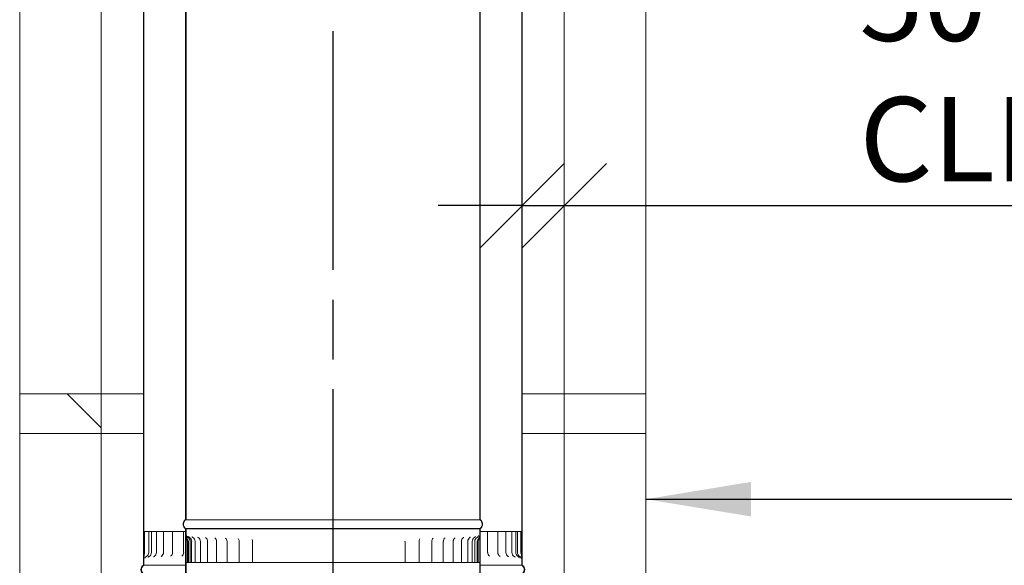
# Model space of a CAD drawing. Units: millimetres. Extents: x 426 to 14440, y 185 to 10438.
# Drawn here: x 9751 to 10921, y 5031 to 5679 of the extents above; entities that cross this region are included whole.
import ezdxf

# ---------------------------------------------------------------- set-up
doc = ezdxf.new("R2010")
doc.units = ezdxf.units.MM
doc.header["$LTSCALE"] = 50
doc.linetypes.add('CHAIN', pattern=[0.3543, 0.2362, -0.0295, 0.0591, -0.0295])
for name, color, linetype, lineweight in [('Centerline(ISO)', 7, 'Continuous', 25), ('Dimensions(ISO)', 7, 'Continuous', 25), ('Hatch', 179, 'Continuous', 9), ('Symbols(ISO)', 7, 'Continuous', 25), ('Visible Edges(ISO)', 7, 'Continuous', 18)]:
    doc.layers.add(name, color=color, linetype=linetype, lineweight=lineweight)
doc.styles.add('warmington~0', font='ARIALN.TTF')
doc.dimstyles.new('warmington', dxfattribs={"dimscale": 50, "dimtxt": 2, "dimasz": 2, "dimexe": 1.6, "dimexo": 1, "dimgap": 0.5, "dimtad": 1, "dimdec": 0, "dimrnd": 1e-08, "dimzin": 0, "dimdsep": 46, "dimtxsty": 'warmington~0', "dimblk": 'OBLIQUE', "dimcen": 0.09, "dimclrd": 8, "dimclre": 8, "dimclrt": 8, "dimadec": 0, "dimazin": 0, "dimtfac": 1.75, "dimtdec": 1, "dimtmove": 0, "dimatfit": 3, "dimfxl": 0, "dimtolj": 1, "dimtzin": 0, "dimlwd": 25, "dimlwe": 25, "dimarcsym": 0})
doc.dimstyles.new('warmington$7', dxfattribs={"dimscale": 50, "dimtxt": 2, "dimasz": 2.5, "dimexe": 1.6, "dimexo": 1, "dimgap": 0.5, "dimtad": 1, "dimdec": 0, "dimrnd": 1e-08, "dimzin": 0, "dimdsep": 46, "dimtxsty": 'warmington~0', "dimblk": 'OBLIQUE', "dimcen": 0.09, "dimclrd": 7, "dimclre": 8, "dimclrt": 8, "dimadec": 0, "dimazin": 0, "dimtfac": 1.75, "dimtdec": 1, "dimtmove": 0, "dimatfit": 3, "dimfxl": 0, "dimtolj": 1, "dimtzin": 0, "dimlwd": 25, "dimlwe": 25, "dimarcsym": 0})
pattern_1 = [(45, (0, 0), (-112.2532, 112.2532), [])]
pattern_2 = [(60, (0, 0), (-137.4815, 79.375), [])]
pattern_3 = [(135, (0, 0), (-112.2532, -112.2532), [])]

# ---------------------------------------------------------------- blocks, each defined once
blk = doc.blocks.new('_Oblique')
at = {"color": 0, "linetype": 'ByBlock', "lineweight": -2}
blk.add_line((-0.5, -0.5), (0.5, 0.5), dxfattribs=at)
blk = doc.blocks.new('*D20')
at = {"layer": 'Defpoints', "color": 0, "linetype": 'Continuous'}
for p in [(10347.7, 5546.8), (10397.7, 5546.8), (10397.7, 5458.5)]:
    blk.add_point(p, dxfattribs=at)
at = {"layer": 'Dimensions(ISO)', "color": 8, "linetype": 'Continuous', "lineweight": 25}
for p, q in [((10347.7, 5458.5), (10247.7, 5458.5)), ((10347.7, 5458.5), (10397.7, 5458.5)), ((10397.7, 5458.5), (12026.5, 5458.5))]:
    blk.add_line(p, q, dxfattribs=at)
at = {"layer": 'Dimensions(ISO)', "color": 8, "linetype": 'Continuous', "lineweight": 25, "xscale": 100, "yscale": 100, "zscale": 100}
blk.add_blockref('_Oblique', (10347.7, 5458.5), dxfattribs=at)
at = {"layer": 'Dimensions(ISO)', "color": 8, "linetype": 'Continuous', "lineweight": 25, "xscale": 100, "yscale": 100, "zscale": 100, "rotation": 180}
blk.add_blockref('_Oblique', (10397.7, 5458.5), dxfattribs=at)
at = {"layer": 'Dimensions(ISO)', "color": 8, "linetype": 'Continuous', "lineweight": 25, "insert": (10748.4, 5754), "char_height": 100, "attachment_point": 1, "style": 'warmington~0'}
blk.add_mtext('\\A1;50{\\PCLEARANCE TO LINER}', dxfattribs=at)

msp = doc.modelspace()

# ---------------------------------------------------------------- hatches: boundary and pattern name
at = {"layer": 'Hatch'}
h = msp.add_hatch(dxfattribs=at)
h.set_pattern_fill('ANSI31', color=256, scale=1270, angle=15, style=0)
h.set_pattern_definition(pattern_2)
edge = h.paths.add_edge_path()
edge.add_ellipse((10294.2, 5080.2), major_axis=(3.55, -5.5), ratio=1, start_angle=0, end_angle=114.3623)
edge.add_line((10297.7, 5085.7), (10297.7, 6243.7))
edge.add_line((10297.7, 6243.7), (10297.2, 6243.7))
edge.add_line((10297.2, 6243.7), (10297.2, 5085.4))
edge.add_ellipse((10294.2, 5080.2), major_axis=(3, 5.2), ratio=1, start_angle=240, end_angle=360, ccw=False)
edge.add_line((10297.2, 5075), (10297.2, 5074.7))
edge.add_line((10297.2, 5074.7), (10297.7, 5074.7))
edge = h.paths.add_edge_path()
edge.add_ellipse((9951.3, 5080.2), major_axis=(-3.55, 5.5), ratio=1, start_angle=0, end_angle=114.3623)
edge.add_line((9947.7, 5074.7), (9948.3, 5074.7))
edge.add_line((9948.3, 5074.7), (9948.3, 5075))
edge.add_ellipse((9951.3, 5080.2), major_axis=(-3, -5.2), ratio=1, start_angle=240, end_angle=360, ccw=False)
edge.add_line((9948.3, 5085.4), (9948.3, 6243.7))
edge.add_line((9948.3, 6243.7), (9947.7, 6243.7))
edge.add_line((9947.7, 6243.7), (9947.7, 5085.7))
h = msp.add_hatch(dxfattribs=at)
h.set_pattern_fill('ANSI31', color=256, scale=1270, angle=15, style=0)
h.set_pattern_definition(pattern_2)
edge = h.paths.add_edge_path()
edge.add_ellipse((9901.3, 6186.2), major_axis=(-3.55, 5.5), ratio=1, start_angle=0, end_angle=114.3623)
edge.add_line((9897.7, 6180.7), (9897.7, 5040.5))
edge.add_line((9897.7, 5040.5), (9897.7, 5031.7))
edge.add_line((9897.7, 5031.7), (9898.3, 5031.7))
edge.add_line((9898.3, 5031.7), (9898.3, 5040.5))
edge.add_line((9898.3, 5040.5), (9898.3, 5044.7))
edge.add_line((9898.3, 5044.7), (9898.3, 6181))
edge.add_ellipse((9901.3, 6186.2), major_axis=(-3, -5.2), ratio=1, start_angle=240, end_angle=360, ccw=False)
edge.add_line((9898.3, 6191.4), (9898.3, 6191.7))
edge.add_line((9898.3, 6191.7), (9897.7, 6191.7))
edge = h.paths.add_edge_path()
edge.add_ellipse((10344.2, 6186.2), major_axis=(3.55, -5.5), ratio=1, start_angle=0, end_angle=114.3623)
edge.add_line((10347.7, 6191.7), (10347.2, 6191.7))
edge.add_line((10347.2, 6191.7), (10347.2, 6191.4))
edge.add_ellipse((10344.2, 6186.2), major_axis=(3, 5.2), ratio=1, start_angle=240, end_angle=360, ccw=False)
edge.add_line((10347.2, 6181), (10347.2, 5044.7))
edge.add_line((10347.2, 5044.7), (10347.2, 5040.5))
edge.add_line((10347.2, 5040.5), (10347.2, 5031.7))
edge.add_line((10347.2, 5031.7), (10347.7, 5031.7))
edge.add_line((10347.7, 5031.7), (10347.7, 5040.5))
edge.add_line((10347.7, 5040.5), (10347.7, 6180.7))
h = msp.add_hatch(dxfattribs=at)
h.set_pattern_fill('ANSI31', color=256, scale=1270, angle=90, style=0)
h.set_pattern_definition(pattern_3)
h.paths.add_polyline_path([(9847.7, 5187.9), (9847.7, 5234.9), (9750.7, 5234.9), (9750.7, 5187.9)])
h = msp.add_hatch(dxfattribs=at)
h.set_pattern_fill('ANSI31', color=256, scale=1270, angle=15, style=0)
h.set_pattern_definition(pattern_2)
h.paths.add_polyline_path([(10494.7, 5187.9), (10494.7, 5234.9), (10397.7, 5234.9), (10397.7, 5187.9)])
h = msp.add_hatch(dxfattribs=at)
h.set_pattern_fill('ANSI31', color=256, scale=1270, angle=90, style=0)
h.set_pattern_definition(pattern_3)
edge = h.paths.add_edge_path()
edge.add_line((9897.7, 5040.5), (9897.7, 5031.7))
edge.add_line((9897.7, 5031.7), (9898.3, 5031.7))
edge.add_line((9898.3, 5031.7), (9898.3, 5040.5))
edge.add_spline(control_points=[(9898.3, 5040.5), (9898.3, 5041.7), (9898.5, 5042.8), (9898.8, 5044.4), (9898.9, 5044.9), (9899, 5045.7), (9899.1, 5046), (9899.1, 5046.4), (9899.1, 5046.6), (9899.1, 5046.7)], knot_values=[-0.597575, -0.597575, -0.597575, -0.597575, -0.291157, -0.291157, -0.128124, -0.128124, -0.052452, -0.052452, 0, 0, 0, 0], degree=3, periodic=0)
edge.add_line((9899.1, 5046.7), (9899.1, 5071.7))
edge.add_line((9899.1, 5071.7), (9898.4, 5071.7))
edge.add_line((9898.4, 5071.7), (9898.4, 5046.7))
edge.add_spline(control_points=[(9898.4, 5046.7), (9898.4, 5046.6), (9898.4, 5046.4), (9898.4, 5046.1), (9898.4, 5045.9), (9898.4, 5045.4), (9898.3, 5045), (9898.3, 5044.7)], knot_values=[-0.674071, -0.674071, -0.674071, -0.674071, -0.621488, -0.621488, -0.558919, -0.558919, -0.443106, -0.443106, -0.443106, -0.443106], degree=3, periodic=0)
edge.add_spline(control_points=[(9898.3, 5044.7), (9898.2, 5044.6), (9898.2, 5044.5), (9898, 5043.2), (9897.7, 5041.9), (9897.7, 5040.5)], knot_values=[-0.443106, -0.443106, -0.443106, -0.443106, -0.419521, -0.419521, 0, 0, 0, 0], degree=3, periodic=0)
edge = h.paths.add_edge_path()
edge.add_line((10347.7, 5031.7), (10347.7, 5040.5))
edge.add_spline(control_points=[(10347.7, 5040.5), (10347.7, 5041.5), (10347.5, 5042.5), (10347.3, 5043.8), (10347.2, 5044.3), (10347.2, 5044.7)], knot_values=[-0.600891, -0.600891, -0.600891, -0.600891, -0.336655, -0.336655, -0.207792, -0.207792, -0.207792, -0.207792], degree=3, periodic=0)
edge.add_spline(control_points=[(10347.2, 5044.7), (10347.1, 5044.9), (10347.1, 5045.1), (10347, 5045.5), (10347, 5045.8), (10347, 5046.3), (10347, 5046.5), (10347, 5046.7)], knot_values=[-0.207792, -0.207792, -0.207792, -0.207792, -0.149738, -0.149738, -0.061677, -0.061677, 0, 0, 0, 0], degree=3, periodic=0)
edge.add_line((10347, 5046.7), (10347, 5071.7))
edge.add_line((10347, 5071.7), (10346.3, 5071.7))
edge.add_line((10346.3, 5071.7), (10346.3, 5046.7))
edge.add_spline(control_points=[(10346.3, 5046.7), (10346.3, 5046.6), (10346.3, 5046.5), (10346.3, 5046.1), (10346.3, 5046), (10346.4, 5045.4), (10346.5, 5045), (10346.8, 5043.4), (10347.2, 5042), (10347.2, 5040.5)], knot_values=[-0.679917, -0.679917, -0.679917, -0.679917, -0.632492, -0.632492, -0.575078, -0.575078, -0.443569, -0.443569, 0, 0, 0, 0], degree=3, periodic=0)
edge.add_line((10347.2, 5040.5), (10347.2, 5031.7))
edge.add_line((10347.2, 5031.7), (10347.7, 5031.7))
h = msp.add_hatch(dxfattribs=at)
h.set_pattern_fill('ANSI31', color=256, scale=1270, style=0)
h.set_pattern_definition(pattern_1)
edge = h.paths.add_edge_path()
edge.add_ellipse((10294.2, 3911.2), major_axis=(3.55, -5.5), ratio=1, start_angle=0, end_angle=114.3623)
edge.add_line((10297.7, 3916.7), (10297.7, 5067.2))
edge.add_line((10297.7, 5067.2), (10297.7, 5074.7))
edge.add_line((10297.7, 5074.7), (10297.2, 5074.7))
edge.add_line((10297.2, 5074.7), (10297.2, 5067.2))
edge.add_line((10297.2, 5067.2), (10297.2, 5064.4))
edge.add_line((10297.2, 5064.4), (10297.2, 3916.4))
edge.add_ellipse((10294.2, 3911.2), major_axis=(3, 5.2), ratio=1, start_angle=240, end_angle=360, ccw=False)
edge.add_line((10297.2, 3906), (10297.2, 3905.7))
edge.add_line((10297.2, 3905.7), (10297.7, 3905.7))
edge = h.paths.add_edge_path()
edge.add_ellipse((9951.3, 3911.2), major_axis=(-3.55, 5.5), ratio=1, start_angle=0, end_angle=114.3623)
edge.add_line((9947.7, 3905.7), (9948.3, 3905.7))
edge.add_line((9948.3, 3905.7), (9948.3, 3906))
edge.add_ellipse((9951.3, 3911.2), major_axis=(-3, -5.2), ratio=1, start_angle=240, end_angle=360, ccw=False)
edge.add_line((9948.3, 3916.4), (9948.3, 5064.4))
edge.add_line((9948.3, 5064.4), (9948.3, 5067.2))
edge.add_line((9948.3, 5067.2), (9948.3, 5074.7))
edge.add_line((9948.3, 5074.7), (9947.7, 5074.7))
edge.add_line((9947.7, 5074.7), (9947.7, 5067.2))
edge.add_line((9947.7, 5067.2), (9947.7, 3916.7))
h = msp.add_hatch(dxfattribs=at)
h.set_pattern_fill('ANSI31', color=256, scale=1270, angle=75, style=0)
h.set_pattern_definition([(120, (0, 0), (-137.4815, -79.375), [])])
edge = h.paths.add_edge_path()
edge.add_line((10297.7, 5067.2), (10297.7, 5074.7))
edge.add_line((10297.7, 5074.7), (10297.2, 5074.7))
edge.add_line((10297.2, 5074.7), (10297.2, 5067.2))
edge.add_spline(control_points=[(10297.2, 5067.2), (10297.2, 5066.7), (10297.1, 5066.2), (10296.8, 5065.2), (10296.7, 5064.7), (10296, 5063.2), (10295.4, 5062.3), (10294.9, 5061.6)], knot_values=[-0.501673, -0.501673, -0.501673, -0.501673, -0.382639, -0.382639, -0.257183, -0.257183, 0, 0, 0, 0], degree=3, periodic=0)
edge.add_ellipse((10297.7, 5059.7), major_axis=(-2.76, 1.9), ratio=1, start_angle=0, end_angle=34.4764)
edge.add_line((10294.3, 5059.7), (10294.3, 5034.7))
edge.add_line((10294.3, 5034.7), (10295.3, 5034.7))
edge.add_line((10295.3, 5034.7), (10295.3, 5059.7))
edge.add_spline(control_points=[(10295.3, 5059.7), (10295.3, 5059.8), (10295.3, 5059.9), (10295.3, 5060.1), (10295.4, 5060.3), (10295.4, 5060.7), (10295.6, 5061), (10296.1, 5062.1), (10296.7, 5063.2), (10297.2, 5064.4)], knot_values=[-1.171889, -1.171889, -1.171889, -1.171889, -1.117333, -1.117333, -1.051234, -1.051234, -0.880867, -0.880867, -0.333626, -0.333626, -0.333626, -0.333626], degree=3, periodic=0)
edge.add_spline(control_points=[(10297.2, 5064.4), (10297.2, 5064.4), (10297.2, 5064.5), (10297.5, 5065.3), (10297.7, 5066.2), (10297.7, 5067.2)], knot_values=[-0.333626, -0.333626, -0.333626, -0.333626, -0.311558, -0.311558, 0, 0, 0, 0], degree=3, periodic=0)
edge = h.paths.add_edge_path()
edge.add_line((9947.7, 5074.7), (9947.7, 5067.2))
edge.add_spline(control_points=[(9947.7, 5067.2), (9947.7, 5066.5), (9947.8, 5065.8), (9948.1, 5064.9), (9948.2, 5064.6), (9948.3, 5064.4)], knot_values=[-0.666804, -0.666804, -0.666804, -0.666804, -0.516842, -0.516842, -0.45991, -0.45991, -0.45991, -0.45991], degree=3, periodic=0)
edge.add_spline(control_points=[(9948.3, 5064.4), (9948.4, 5063.9), (9948.7, 5063.4), (9949.1, 5062.4), (9949.4, 5061.9), (9949.8, 5061.2), (9949.9, 5061), (9950, 5060.5), (9950.1, 5060.3), (9950.1, 5060), (9950.1, 5059.9), (9950.1, 5059.7)], knot_values=[-0.45991, -0.45991, -0.45991, -0.45991, -0.339788, -0.339788, -0.181702, -0.181702, -0.100544, -0.100544, -0.039572, -0.039572, 0, 0, 0, 0], degree=3, periodic=0)
edge.add_line((9950.1, 5059.7), (9950.1, 5034.7))
edge.add_line((9950.1, 5034.7), (9951.1, 5034.7))
edge.add_line((9951.1, 5034.7), (9951.1, 5059.7))
edge.add_ellipse((9947.8, 5059.7), major_axis=(3.35, 0), ratio=1, start_angle=0, end_angle=34.4764)
edge.add_spline(control_points=[(9950.5, 5061.6), (9949.9, 5062.5), (9949.2, 5063.5), (9948.3, 5065.8), (9948.3, 5066.6), (9948.3, 5067.2)], knot_values=[-0.42405, -0.42405, -0.42405, -0.42405, -0.180665, -0.180665, 0, 0, 0, 0], degree=3, periodic=0)
edge.add_line((9948.3, 5067.2), (9948.3, 5074.7))
edge.add_line((9948.3, 5074.7), (9947.7, 5074.7))
h = msp.add_hatch(dxfattribs=at)
h.set_pattern_fill('ANSI31', color=256, scale=1270, style=0)
h.set_pattern_definition(pattern_1)
edge = h.paths.add_edge_path()
edge.add_ellipse((9901.3, 5026.2), major_axis=(-3.55, 5.5), ratio=1, start_angle=0, end_angle=114.3623)
edge.add_line((9897.7, 5020.7), (9897.7, 3911.7))
edge.add_line((9897.7, 3911.7), (9897.7, 3871.7))
edge.add_line((9897.7, 3871.7), (9898.3, 3871.7))
edge.add_line((9898.3, 3871.7), (9898.3, 3911.7))
edge.add_line((9898.3, 3911.7), (9898.3, 5021))
edge.add_ellipse((9901.3, 5026.2), major_axis=(-3, -5.2), ratio=1, start_angle=240, end_angle=360, ccw=False)
edge.add_line((9898.3, 5031.4), (9898.3, 5031.7))
edge.add_line((9898.3, 5031.7), (9897.7, 5031.7))
edge = h.paths.add_edge_path()
edge.add_ellipse((10344.2, 5026.2), major_axis=(3.55, -5.5), ratio=1, start_angle=0, end_angle=114.3623)
edge.add_line((10347.7, 5031.7), (10347.2, 5031.7))
edge.add_line((10347.2, 5031.7), (10347.2, 5031.4))
edge.add_ellipse((10344.2, 5026.2), major_axis=(3, 5.2), ratio=1, start_angle=240, end_angle=360, ccw=False)
edge.add_line((10347.2, 5021), (10347.2, 3911.7))
edge.add_line((10347.2, 3911.7), (10347.2, 3871.7))
edge.add_line((10347.2, 3871.7), (10347.7, 3871.7))
edge.add_line((10347.7, 3871.7), (10347.7, 3911.7))
edge.add_line((10347.7, 3911.7), (10347.7, 5020.7))

# ---------------------------------------------------------------- linework, layer by layer
at = {"layer": 'Centerline(ISO)', "linetype": 'CHAIN', "ltscale": 23.990969}
msp.add_line((10122.7, 6940.4), (10122.7, 1909), dxfattribs=at)
at = {"layer": 'Visible Edges(ISO)'}
for p, q in [((9947.7, 6243.7), (9947.7, 5085.7)), ((9948.3, 5085.4), (9948.3, 6243.7)), ((10297.2, 6243.7), (10297.2, 5085.4)), ((10297.7, 5085.7), (10297.7, 6243.7)), ((9897.7, 6180.7), (9897.7, 5031.7)), ((9898.3, 5031.7), (9898.3, 6181)), ((10347.2, 6181), (10347.2, 5031.7)), ((10347.7, 5031.7), (10347.7, 6180.7)), ((9750.7, 5234.9), (9750.7, 5750.9)), ((9847.7, 5234.9), (9847.7, 5750.9)), ((10397.7, 5234.9), (10397.7, 5750.9)), ((10494.7, 5234.9), (10494.7, 5750.9)), ((9847.7, 5234.9), (9750.7, 5234.9)), ((9750.7, 5234.9), (9750.7, 5187.9)), ((9897.7, 5234.9), (9847.7, 5234.9)), ((9847.7, 5187.9), (9847.7, 5234.9)), ((10397.7, 5234.9), (10347.7, 5234.9)), ((10494.7, 5234.9), (10397.7, 5234.9)), ((10397.7, 5234.9), (10397.7, 5187.9)), ((10494.7, 5187.9), (10494.7, 5234.9)), ((9750.7, 4634.9), (9750.7, 5187.9)), ((9750.7, 5187.9), (9847.7, 5187.9)), ((9847.7, 4634.9), (9847.7, 5187.9)), ((9897.7, 5187.9), (9847.7, 5187.9)), ((10397.7, 5187.9), (10347.7, 5187.9)), ((10397.7, 4634.9), (10397.7, 5187.9)), ((10397.7, 5187.9), (10494.7, 5187.9)), ((10494.7, 4634.9), (10494.7, 5187.9)), ((10297.2, 5085.4), (9948.3, 5085.4)), ((9898.3, 5071.7), (9898.4, 5071.7)), ((9899.1, 5071.7), (9898.4, 5071.7)), ((9898.4, 5071.7), (9898.4, 5046.7)), ((9899.1, 5046.7), (9899.1, 5071.7)), ((9899.1, 5071.7), (9900.9, 5071.7)), ((9904, 5071.7), (9900.9, 5071.7)), ((9907.3, 5071.7), (9904, 5071.7)), ((9904, 5071.7), (9904, 5046.7)), ((9907.3, 5071.7), (9909, 5071.7)), ((9907.3, 5071.7), (9907.3, 5046.7)), ((9913.2, 5071.7), (9909, 5071.7)), ((9913.2, 5071.7), (9913.2, 5071.7)), ((9913.2, 5071.7), (9916.8, 5071.7)), ((9913.2, 5071.7), (9913.2, 5046.7)), ((9921.6, 5071.7), (9916.8, 5071.7)), ((9921.6, 5071.7), (9923.2, 5071.7)), ((9921.6, 5071.7), (9921.6, 5046.7)), ((9923.2, 5071.7), (9927, 5071.7)), ((9932.4, 5071.7), (9927, 5071.7)), ((9932.4, 5071.7), (9935.4, 5071.7)), ((9932.4, 5071.7), (9932.4, 5046.7)), ((9935.4, 5071.7), (9939.5, 5071.7)), ((9945.5, 5071.7), (9939.5, 5071.7)), ((9945.5, 5071.7), (9945.6, 5071.7)), ((9945.5, 5071.7), (9945.5, 5046.7)), ((9945.6, 5071.7), (9947.7, 5071.7)), ((9948.3, 5074.7), (9947.7, 5074.7)), ((9947.7, 5074.7), (9947.7, 3916.7)), ((9947.7, 5074.7), (9948.3, 5074.7)), ((9947.7, 5074.7), (9947.7, 5067.2)), ((9948.3, 5074.7), (9947.7, 5074.7)), ((9948.3, 5074.7), (9948.3, 5075)), ((10297.2, 5075), (9948.3, 5075)), ((9948.3, 3916.4), (9948.3, 5074.7)), ((10297.2, 5074.7), (9948.3, 5074.7)), ((10297.2, 5074.7), (9948.3, 5074.7)), ((9948.3, 5067.2), (9948.3, 5074.7)), ((9948.3, 5074.7), (10297.2, 5074.7)), ((10297.2, 5075), (10297.2, 5074.7)), ((10297.7, 5074.7), (10297.2, 5074.7)), ((10297.2, 5074.7), (10297.2, 3916.4)), ((10297.2, 5074.7), (10297.7, 5074.7)), ((10297.7, 5074.7), (10297.2, 5074.7)), ((10297.2, 5074.7), (10297.2, 5067.2)), ((10297.7, 3916.7), (10297.7, 5074.7)), ((10297.7, 5067.2), (10297.7, 5074.7)), ((10298.8, 5071.7), (10297.7, 5071.7)), ((10298.8, 5071.7), (10303, 5071.7)), ((10303, 5071.7), (10306.7, 5071.7)), ((10312.4, 5071.7), (10306.7, 5071.7)), ((10306.7, 5071.7), (10306.7, 5046.7)), ((10312.4, 5071.7), (10316.4, 5071.7)), ((10316.4, 5071.7), (10318.7, 5071.7)), ((10323.8, 5071.7), (10318.7, 5071.7)), ((10318.7, 5071.7), (10318.7, 5046.7)), ((10323.8, 5071.7), (10327.5, 5071.7)), ((10327.5, 5071.7), (10328.4, 5071.7)), ((10332.8, 5071.7), (10328.4, 5071.7)), ((10328.4, 5071.7), (10328.4, 5046.7)), ((10332.8, 5071.7), (10335.5, 5071.7)), ((10339.4, 5071.7), (10335.5, 5071.7)), ((10335.5, 5071.7), (10335.5, 5046.7)), ((10339.4, 5071.7), (10340.1, 5071.7)), ((10342.1, 5071.7), (10340.1, 5071.7)), ((10340.1, 5071.7), (10340.1, 5046.7)), ((10344.9, 5071.7), (10342.1, 5071.7)), ((10342.1, 5071.7), (10342.1, 5046.7)), ((10344.9, 5071.7), (10346.3, 5071.7)), ((10347, 5071.7), (10346.3, 5071.7)), ((10346.3, 5071.7), (10346.3, 5046.7)), ((10347, 5046.7), (10347, 5071.7)), ((9950.1, 5059.7), (9950.1, 5034.7)), ((9951.1, 5034.7), (9951.1, 5059.7)), ((9953.3, 5034.7), (9953.3, 5059.7)), ((9955, 5034.7), (9955, 5059.7)), ((9959, 5034.7), (9959, 5059.7)), ((9965.4, 5034.7), (9965.4, 5059.7)), ((9973.9, 5034.7), (9973.9, 5059.7)), ((9984.5, 5034.7), (9984.5, 5059.7)), ((9997.1, 5034.7), (9997.1, 5059.7)), ((10011.4, 5034.7), (10011.4, 5059.7)), ((10027.3, 5034.7), (10027.3, 5059.7)), ((10208.5, 5034.7), (10208.5, 5059.7)), ((10225.2, 5034.7), (10225.2, 5059.7)), ((10240.4, 5034.7), (10240.4, 5059.7)), ((10254, 5034.7), (10254, 5059.7)), ((10265.8, 5034.7), (10265.8, 5059.7)), ((10275.5, 5034.7), (10275.5, 5059.7)), ((10283.1, 5034.7), (10283.1, 5059.7)), ((10288.4, 5034.7), (10288.4, 5059.7)), ((10291.4, 5034.7), (10291.4, 5059.7)), ((10294.3, 5059.7), (10294.3, 5034.7)), ((10295.3, 5034.7), (10295.3, 5059.7)), ((9897.7, 5040.5), (9897.7, 5031.7)), ((9898.3, 5031.7), (9897.7, 5031.7)), ((9897.7, 5031.7), (9898.3, 5031.7)), ((9897.7, 5031.7), (9898.3, 5031.7)), ((9898.3, 5031.7), (9898.3, 5040.5)), ((9898.3, 5031.4), (9898.3, 5031.7)), ((9898.3, 5031.7), (9947.7, 5031.7)), ((9947.7, 5031.7), (9898.3, 5031.7)), ((9898.3, 5031.7), (9947.7, 5031.7)), ((9898.3, 5031.4), (9947.7, 5031.4)), ((9950.1, 5034.7), (9948.6, 5034.7)), ((9950.1, 5034.7), (9951.1, 5034.7)), ((9951.1, 5034.7), (9953.3, 5034.7)), ((9953.3, 5034.7), (9955, 5034.7)), ((9955.1, 5034.7), (9955, 5034.7)), ((9955.1, 5034.7), (9959, 5034.7)), ((9960.8, 5034.7), (9959, 5034.7)), ((9960.8, 5034.7), (9965.4, 5034.7)), ((9968.7, 5034.7), (9965.4, 5034.7)), ((9968.7, 5034.7), (9973.9, 5034.7)), ((9974.6, 5034.7), (9973.9, 5034.7)), ((9978.6, 5034.7), (9974.6, 5034.7)), ((9978.6, 5034.7), (9984.5, 5034.7)), ((9984.6, 5034.7), (9984.5, 5034.7)), ((9986.3, 5034.7), (9984.6, 5034.7)), ((9990.6, 5034.7), (9986.3, 5034.7)), ((9990.6, 5034.7), (9997.1, 5034.7)), ((9997.9, 5034.7), (9997.1, 5034.7)), ((9999.9, 5034.7), (9997.9, 5034.7)), ((10004.3, 5034.7), (9999.9, 5034.7)), ((10004.3, 5034.7), (10011.4, 5034.7)), ((10012.9, 5034.7), (10011.4, 5034.7)), ((10015.1, 5034.7), (10012.9, 5034.7)), ((10019.6, 5034.7), (10015.1, 5034.7)), ((10019.6, 5034.7), (10027.3, 5034.7)), ((10029.4, 5034.7), (10027.3, 5034.7)), ((10031.7, 5034.7), (10029.4, 5034.7)), ((10036.3, 5034.7), (10031.7, 5034.7)), ((10036.3, 5034.7), (10044.6, 5034.7)), ((10047.1, 5034.7), (10044.6, 5034.7)), ((10049.6, 5034.7), (10047.1, 5034.7)), ((10054.2, 5034.7), (10049.6, 5034.7)), ((10054.2, 5034.7), (10062.9, 5034.7)), ((10065.9, 5034.7), (10062.9, 5034.7)), ((10068.5, 5034.7), (10065.9, 5034.7)), ((10073, 5034.7), (10068.5, 5034.7)), ((10073, 5034.7), (10082.1, 5034.7)), ((10085.4, 5034.7), (10082.1, 5034.7)), ((10088.1, 5034.7), (10085.4, 5034.7)), ((10092.4, 5034.7), (10088.1, 5034.7)), ((10092.4, 5034.7), (10101.8, 5034.7)), ((10105.5, 5034.7), (10101.8, 5034.7)), ((10108.2, 5034.7), (10105.5, 5034.7)), ((10112.3, 5034.7), (10108.2, 5034.7)), ((10112.3, 5034.7), (10121.8, 5034.7)), ((10125.7, 5034.7), (10121.8, 5034.7)), ((10128.5, 5034.7), (10125.7, 5034.7)), ((10132.3, 5034.7), (10128.5, 5034.7)), ((10132.3, 5034.7), (10141.8, 5034.7)), ((10146, 5034.7), (10141.8, 5034.7)), ((10148.7, 5034.7), (10146, 5034.7)), ((10152.2, 5034.7), (10148.7, 5034.7)), ((10152.2, 5034.7), (10161.5, 5034.7)), ((10165.9, 5034.7), (10161.5, 5034.7)), ((10168.6, 5034.7), (10165.9, 5034.7)), ((10171.7, 5034.7), (10168.6, 5034.7)), ((10171.7, 5034.7), (10180.7, 5034.7)), ((10185.2, 5034.7), (10180.7, 5034.7)), ((10187.8, 5034.7), (10185.2, 5034.7)), ((10190.5, 5034.7), (10187.8, 5034.7)), ((10190.5, 5034.7), (10199.1, 5034.7)), ((10203.7, 5034.7), (10199.1, 5034.7)), ((10206.1, 5034.7), (10203.7, 5034.7)), ((10208.5, 5034.7), (10206.1, 5034.7)), ((10208.5, 5034.7), (10216.5, 5034.7)), ((10221.1, 5034.7), (10216.5, 5034.7)), ((10223.4, 5034.7), (10221.1, 5034.7)), ((10225.2, 5034.7), (10223.4, 5034.7)), ((10225.2, 5034.7), (10232.7, 5034.7)), ((10237.1, 5034.7), (10232.7, 5034.7)), ((10239.2, 5034.7), (10237.1, 5034.7)), ((10240.4, 5034.7), (10239.2, 5034.7)), ((10240.4, 5034.7), (10247.3, 5034.7)), ((10251.7, 5034.7), (10247.3, 5034.7)), ((10253.5, 5034.7), (10251.7, 5034.7)), ((10254, 5034.7), (10253.5, 5034.7)), ((10254, 5034.7), (10260.3, 5034.7)), ((10264.4, 5034.7), (10260.3, 5034.7)), ((10265.8, 5034.7), (10264.4, 5034.7)), ((10265.8, 5034.7), (10271.3, 5034.7)), ((10275.3, 5034.7), (10271.3, 5034.7)), ((10275.5, 5034.7), (10275.3, 5034.7)), ((10275.5, 5034.7), (10280.4, 5034.7)), ((10283.1, 5034.7), (10280.4, 5034.7)), ((10283.1, 5034.7), (10287.4, 5034.7)), ((10288.4, 5034.7), (10287.4, 5034.7)), ((10288.4, 5034.7), (10291.4, 5034.7)), ((10291.4, 5034.7), (10294.3, 5034.7)), ((10294.3, 5034.7), (10295.3, 5034.7)), ((10297.1, 5034.7), (10295.3, 5034.7)), ((10297.7, 5031.7), (10347.2, 5031.7)), ((10347.2, 5031.7), (10297.7, 5031.7)), ((10297.7, 5031.7), (10347.2, 5031.7)), ((10297.7, 5031.4), (10347.2, 5031.4)), ((10347.2, 5040.5), (10347.2, 5031.7)), ((10347.7, 5031.7), (10347.2, 5031.7)), ((10347.2, 5031.7), (10347.2, 5031.4)), ((10347.2, 5031.7), (10347.7, 5031.7)), ((10347.2, 5031.7), (10347.7, 5031.7)), ((10347.7, 5031.7), (10347.7, 5040.5))]:
    msp.add_line(p, q, dxfattribs=at)
for centre, radius, start, end in [((9951.3, 5080.2), 6.55, 122.8189, 237.1811), ((9951.3, 5080.2), 6, 120, 240), ((10294.2, 5080.2), 6, 300, 60), ((10294.2, 5080.2), 6.55, 302.8189, 57.1811), ((9947.8, 5059.7), 5.55, 0, 59.9891), ((9947.8, 5059.7), 3.35, 0, 34.4764), ((9949.5, 5059.7), 5.55, 0, 59.6548), ((9953.5, 5059.7), 5.55, 0, 58.8257), ((9959.8, 5059.7), 5.55, 0, 57.4234), ((9968.4, 5059.7), 5.55, 0, 55.2993), ((9979, 5059.7), 5.55, 0, 52.1826), ((9991.5, 5059.7), 5.55, 0, 47.5541), ((10005.9, 5059.7), 5.55, 0, 40.2593), ((10021.8, 5059.7), 5.55, 0, 26.5895), ((10214, 5059.7), 5.55, 177.9537, 180), ((10230.7, 5059.7), 5.55, 146.1407, 180), ((10246, 5059.7), 5.55, 136.1165, 180), ((10259.6, 5059.7), 5.55, 130.1985, 180), ((10271.3, 5059.7), 5.55, 126.3164, 180), ((10281, 5059.7), 5.55, 123.6757, 180), ((10288.6, 5059.7), 5.55, 121.8895, 180), ((10294, 5059.7), 5.55, 120.7496, 180), ((10297, 5059.7), 5.55, 120.1419, 180), ((10297.7, 5059.7), 3.35, 145.5236, 180), ((9898.4, 5046.7), 5.55, 300.1119, 0), ((9901.7, 5046.7), 5.55, 300.6192, 0), ((9907.6, 5046.7), 5.55, 301.5735, 0), ((9916, 5046.7), 5.55, 303.0544, 0), ((9926.8, 5046.7), 5.55, 305.2022, 0), ((9940, 5046.7), 5.55, 308.2612, 0), ((10312.3, 5046.7), 5.55, 180, 233.4006), ((10324.3, 5046.7), 5.55, 180, 235.965), ((10333.9, 5046.7), 5.55, 180, 237.7574), ((10341.1, 5046.7), 5.55, 180, 238.9625), ((10345.6, 5046.7), 5.55, 180, 239.6866), ((10347.6, 5046.7), 5.55, 180, 239.9875), ((9901.3, 5026.2), 6.55, 122.8189, 237.1811), ((9901.3, 5026.2), 6, 120, 240), ((10344.2, 5026.2), 6, 300, 60), ((10344.2, 5026.2), 6.55, 302.8189, 57.1811)]:
    msp.add_arc(centre, radius, start, end, dxfattribs=at)
for points, knots in [([(9947.7, 5067.2), (9947.7, 5066.5), (9947.8, 5065.8), (9948.2, 5064.3), (9948.6, 5063.6), (9949.1, 5062.4), (9949.4, 5061.9), (9949.8, 5061.2), (9949.9, 5061), (9950, 5060.5), (9950.1, 5060.3), (9950.1, 5060), (9950.1, 5059.9), (9950.1, 5059.7)], [-0.6668037, -0.6668037, -0.6668037, -0.6668037, -0.5168422, -0.5168422, -0.3397885, -0.3397885, -0.1817023, -0.1817023, -0.1005445, -0.1005445, -0.0395723, -0.0395723, 0, 0, 0, 0]), ([(9950.5, 5061.6), (9949.9, 5062.5), (9949.2, 5063.5), (9948.3, 5065.8), (9948.3, 5066.6), (9948.3, 5067.2)], [-0.4240499, -0.4240499, -0.4240499, -0.4240499, -0.180665, -0.180665, 0, 0, 0, 0]), ([(9948.4, 5067.5), (9948.4, 5067.5), (9948.4, 5067.5), (9948.4, 5067.4), (9948.4, 5067.4), (9948.4, 5067.4), (9948.5, 5067.3), (9948.5, 5067.2), (9948.5, 5067.1), (9948.6, 5066.9), (9948.6, 5066.8), (9948.8, 5066.4), (9948.9, 5066.1), (9949.5, 5065.3), (9949.9, 5064.9), (9950.5, 5064.5)], [1.1428356, 1.1428356, 1.1428356, 1.1428356, 1.1810268, 1.1810268, 1.2115043, 1.2115043, 1.2321072, 1.2321072, 1.2639656, 1.2639656, 1.2891433, 1.2891433, 1.3152647, 1.3152647, 1.3305011, 1.3305011, 1.3305011, 1.3305011]), ([(9950.7, 5066.1), (9950.7, 5066.1), (9950.7, 5066.1), (9950.8, 5066.1), (9950.8, 5066), (9951, 5065.7), (9951.1, 5065.6), (9951.4, 5065.2), (9951.6, 5065), (9952, 5064.7), (9952.1, 5064.6), (9952.3, 5064.5)], [1.0005434, 1.0005434, 1.0005434, 1.0005434, 1.0563636, 1.0563636, 1.1338806, 1.1338806, 1.194285, 1.194285, 1.2522803, 1.2522803, 1.2717654, 1.2717654, 1.2717654, 1.2717654]), ([(9955.4, 5065.3), (9955.4, 5065.3), (9955.4, 5065.3), (9955.5, 5065.3), (9955.5, 5065.2), (9955.7, 5065), (9955.9, 5064.9), (9956.2, 5064.6), (9956.3, 5064.6), (9956.4, 5064.5)], [0.9495421, 0.9495421, 0.9495421, 0.9495421, 0.9951172, 0.9951172, 1.0912658, 1.0912658, 1.1753384, 1.1753384, 1.2106525, 1.2106525, 1.2106525, 1.2106525]), ([(10291.1, 5064.5), (10291.4, 5064.7), (10291.7, 5064.9), (10292, 5065.2), (10292.1, 5065.3), (10292.2, 5065.5), (10292.3, 5065.6), (10292.3, 5065.6), (10292.3, 5065.7), (10292.3, 5065.7)], [1.4483087, 1.4483087, 1.4483087, 1.4483087, 1.5201626, 1.5201626, 1.5932005, 1.5932005, 1.6680371, 1.6680371, 1.719861, 1.719861, 1.719861, 1.719861]), ([(10294.2, 5064.5), (10294.6, 5064.8), (10294.9, 5065), (10295.3, 5065.5), (10295.5, 5065.7), (10295.7, 5066), (10295.8, 5066.1), (10295.9, 5066.4), (10295.9, 5066.4), (10296, 5066.6), (10296, 5066.6), (10296, 5066.6), (10296, 5066.6), (10296, 5066.6)], [1.3886081, 1.3886081, 1.3886081, 1.3886081, 1.4223701, 1.4223701, 1.4660221, 1.4660221, 1.5121278, 1.5121278, 1.5605216, 1.5605216, 1.61959, 1.61959, 1.6446105, 1.6446105, 1.6446105, 1.6446105]), ([(10297.2, 5067.2), (10297.2, 5066.7), (10297.1, 5066.2), (10296.8, 5065.2), (10296.7, 5064.7), (10296, 5063.2), (10295.4, 5062.3), (10294.9, 5061.6)], [-0.5016733, -0.5016733, -0.5016733, -0.5016733, -0.3826389, -0.3826389, -0.2571829, -0.2571829, 0, 0, 0, 0]), ([(10295.3, 5059.7), (10295.3, 5059.8), (10295.3, 5059.9), (10295.3, 5060.1), (10295.4, 5060.3), (10295.4, 5060.7), (10295.6, 5061), (10296.1, 5062.2), (10296.7, 5063.2), (10297.5, 5065.3), (10297.7, 5066.2), (10297.7, 5067.2)], [-1.171889, -1.171889, -1.171889, -1.171889, -1.117333, -1.117333, -1.051234, -1.051234, -0.880867, -0.880867, -0.311558, -0.311558, 0, 0, 0, 0]), ([(9962.4, 5064.8), (9962.4, 5064.8), (9962.4, 5064.8), (9962.4, 5064.8), (9962.4, 5064.7), (9962.6, 5064.5), (9962.7, 5064.5), (9962.8, 5064.4)], [0.9346091, 0.9346091, 0.9346091, 0.9346091, 0.9654445, 0.9654445, 1.0802909, 1.0802909, 1.1449677, 1.1449677, 1.1449677, 1.1449677]), ([(9971.4, 5064.4), (9971.4, 5064.4), (9971.4, 5064.4), (9971.4, 5064.4), (9971.4, 5064.3), (9971.5, 5064.3)], [0.9488566, 0.9488566, 0.9488566, 0.9488566, 0.9545869, 0.9545869, 1.07112, 1.07112, 1.07112, 1.07112]), ([(10278, 5064.3), (10278.1, 5064.4), (10278.2, 5064.5), (10278.2, 5064.5), (10278.2, 5064.5), (10278.2, 5064.5)], [1.5818859, 1.5818859, 1.5818859, 1.5818859, 1.7124345, 1.7124345, 1.7472889, 1.7472889, 1.7472889, 1.7472889]), ([(10285.7, 5064.4), (10285.9, 5064.6), (10286.1, 5064.7), (10286.3, 5064.9), (10286.3, 5065), (10286.3, 5065), (10286.3, 5065), (10286.3, 5065)], [1.5119397, 1.5119397, 1.5119397, 1.5119397, 1.6152184, 1.6152184, 1.713652, 1.713652, 1.7488534, 1.7488534, 1.7488534, 1.7488534]), ([(9898.4, 5046.7), (9898.4, 5046.6), (9898.4, 5046.4), (9898.4, 5046.1), (9898.4, 5045.9), (9898.4, 5045.3), (9898.3, 5044.9), (9898, 5043.2), (9897.7, 5041.9), (9897.7, 5040.5)], [-0.6740706, -0.6740706, -0.6740706, -0.6740706, -0.6214883, -0.6214883, -0.5589188, -0.5589188, -0.4195214, -0.4195214, 0, 0, 0, 0]), ([(9898.3, 5040.5), (9898.3, 5041.7), (9898.5, 5042.8), (9898.8, 5044.4), (9898.9, 5044.9), (9899, 5045.7), (9899.1, 5046), (9899.1, 5046.4), (9899.1, 5046.6), (9899.1, 5046.7)], [-0.5975747, -0.5975747, -0.5975747, -0.5975747, -0.2911567, -0.2911567, -0.1281243, -0.1281243, -0.0524521, -0.0524521, 0, 0, 0, 0]), ([(9901.2, 5041.9), (9900.8, 5041.7), (9900.6, 5041.5), (9900.1, 5041), (9899.9, 5040.8), (9899.7, 5040.4), (9899.6, 5040.2), (9899.5, 5040), (9899.5, 5039.9), (9899.4, 5039.8), (9899.4, 5039.7), (9899.4, 5039.7), (9899.4, 5039.7), (9899.4, 5039.7)], [1.3859219, 1.3859219, 1.3859219, 1.3859219, 1.4160262, 1.4160262, 1.456143, 1.456143, 1.4999813, 1.4999813, 1.5450674, 1.5450674, 1.5990885, 1.5990885, 1.6380855, 1.6380855, 1.6380855, 1.6380855]), ([(9904.6, 5042), (9904.2, 5041.8), (9904, 5041.6), (9903.6, 5041.2), (9903.5, 5041.1), (9903.4, 5040.8), (9903.3, 5040.8), (9903.3, 5040.7), (9903.3, 5040.7), (9903.3, 5040.7)], [1.4412013, 1.4412013, 1.4412013, 1.4412013, 1.5078561, 1.5078561, 1.5773627, 1.5773627, 1.6477772, 1.6477772, 1.7170027, 1.7170027, 1.7170027, 1.7170027]), ([(9910.5, 5042), (9910.3, 5041.8), (9910.1, 5041.7), (9909.9, 5041.5), (9909.8, 5041.4), (9909.8, 5041.3), (9909.8, 5041.3), (9909.8, 5041.3)], [1.4994496, 1.4994496, 1.4994496, 1.4994496, 1.5971145, 1.5971145, 1.6902099, 1.6902099, 1.750798, 1.750798, 1.750798, 1.750798]), ([(9919, 5042.1), (9918.9, 5042), (9918.8, 5041.9), (9918.7, 5041.8), (9918.7, 5041.8), (9918.7, 5041.8)], [1.5625408, 1.5625408, 1.5625408, 1.5625408, 1.6869893, 1.6869893, 1.7568586, 1.7568586, 1.7568586, 1.7568586]), ([(10321.4, 5042), (10321.4, 5042), (10321.4, 5042), (10321.3, 5042), (10321.3, 5042), (10321.2, 5042.1), (10321.2, 5042.1), (10321.2, 5042.1)], [0.9399947, 0.9399947, 0.9399947, 0.9399947, 0.9549219, 0.9549219, 1.0868797, 1.0868797, 1.0937514, 1.0937514, 1.0937514, 1.0937514]), ([(10331.5, 5041.6), (10331.5, 5041.6), (10331.5, 5041.6), (10331.5, 5041.6), (10331.4, 5041.7), (10331.2, 5041.8), (10331.1, 5041.9), (10330.9, 5042)], [0.9336344, 0.9336344, 0.9336344, 0.9336344, 0.9686779, 0.9686779, 1.0799537, 1.0799537, 1.1603138, 1.1603138, 1.1603138, 1.1603138]), ([(10339.2, 5041), (10339.2, 5041), (10339.2, 5041), (10339.2, 5041.1), (10339.1, 5041.1), (10338.9, 5041.4), (10338.8, 5041.5), (10338.5, 5041.8), (10338.4, 5041.9), (10338.2, 5042)], [0.9527848, 0.9527848, 0.9527848, 0.9527848, 1.0002754, 1.0002754, 1.0943475, 1.0943475, 1.1759052, 1.1759052, 1.2206746, 1.2206746, 1.2206746, 1.2206746]), ([(10344.4, 5040.2), (10344.4, 5040.2), (10344.4, 5040.2), (10344.4, 5040.3), (10344.3, 5040.4), (10344.2, 5040.7), (10344.1, 5040.8), (10343.8, 5041.2), (10343.6, 5041.4), (10343.2, 5041.7), (10343, 5041.8), (10342.8, 5041.9)], [1.0048903, 1.0048903, 1.0048903, 1.0048903, 1.0615738, 1.0615738, 1.1380838, 1.1380838, 1.1974331, 1.1974331, 1.2543523, 1.2543523, 1.2773508, 1.2773508, 1.2773508, 1.2773508]), ([(10347, 5039), (10347, 5039), (10347, 5039), (10347, 5039), (10347, 5039), (10346.9, 5039.1), (10346.9, 5039.2), (10346.9, 5039.4), (10346.8, 5039.5), (10346.7, 5039.8), (10346.6, 5040), (10346.3, 5040.5), (10346.2, 5040.7), (10345.8, 5041.2), (10345.4, 5041.6), (10344.8, 5041.9)], [1.1395043, 1.1395043, 1.1395043, 1.1395043, 1.1781222, 1.1781222, 1.2089953, 1.2089953, 1.2512655, 1.2512655, 1.2786545, 1.2786545, 1.3049306, 1.3049306, 1.3174344, 1.3174344, 1.3318646, 1.3318646, 1.3318646, 1.3318646]), ([(10346.3, 5046.7), (10346.3, 5046.6), (10346.3, 5046.5), (10346.3, 5046.1), (10346.3, 5046), (10346.4, 5045.4), (10346.5, 5045), (10346.8, 5043.4), (10347.2, 5042), (10347.2, 5040.5)], [-0.679917, -0.679917, -0.679917, -0.679917, -0.6324916, -0.6324916, -0.5750783, -0.5750783, -0.4435693, -0.4435693, 0, 0, 0, 0]), ([(10347.7, 5040.5), (10347.7, 5041.5), (10347.5, 5042.5), (10347.3, 5044), (10347.2, 5044.6), (10347, 5045.5), (10347, 5045.8), (10347, 5046.3), (10347, 5046.5), (10347, 5046.7)], [-0.6008909, -0.6008909, -0.6008909, -0.6008909, -0.3366552, -0.3366552, -0.1497381, -0.1497381, -0.0616772, -0.0616772, 0, 0, 0, 0])]:
    msp.add_open_spline(points, degree=3, knots=knots, dxfattribs=at)
for points in [[(10268, 5064.2), (10268, 5064.2), (10268, 5064.2), (10268, 5064.2)], [(9930, 5042.2), (9930, 5042.2), (9930, 5042.1), (9930, 5042.1)], [(10309, 5042.3), (10309, 5042.3), (10309, 5042.3), (10309, 5042.3)]]:
    msp.add_open_spline(points, degree=3, dxfattribs=at)

# ---------------------------------------------------------------- dimensions: what is measured, and where the dimension line sits
at = {"layer": 'Dimensions(ISO)', "color": 8, "linetype": 'Continuous', "lineweight": 25}
dim = msp.add_linear_dim(base=(10397.7, 5458.5), p1=(10347.7, 5546.8), p2=(10397.7, 5546.8), text='<>{\\PCLEARANCE TO LINER}', dimstyle='warmington', override={"dimdec": 0, "dimse1": 1, "dimse2": 1, "dimtp": 0, "dimtm": 0, "dimtdec": 1, "dimtofl": 1, "dimatfit": 1, "dimtvp": -0.25}, dxfattribs=at)
dim.commit()
dim.dimension.update_dxf_attribs({"geometry": '*D20', "text_midpoint": (11375, 5458.5), "dimtype": 160})

# ---------------------------------------------------------------- leaders
at = {"layer": 'Symbols(ISO)', "color": 7, "linetype": 'Continuous', "lineweight": 25, "annotation_type": 0, "has_hookline": 1, "hookline_direction": 0, "text_width": 982.9}
msp.add_leader([(10494.7, 5109.9), (11058.8, 5109.9)], dimstyle='warmington$7', override={"dimtad": 0}, dxfattribs=at)

doc.saveas('drawing.dxf')
